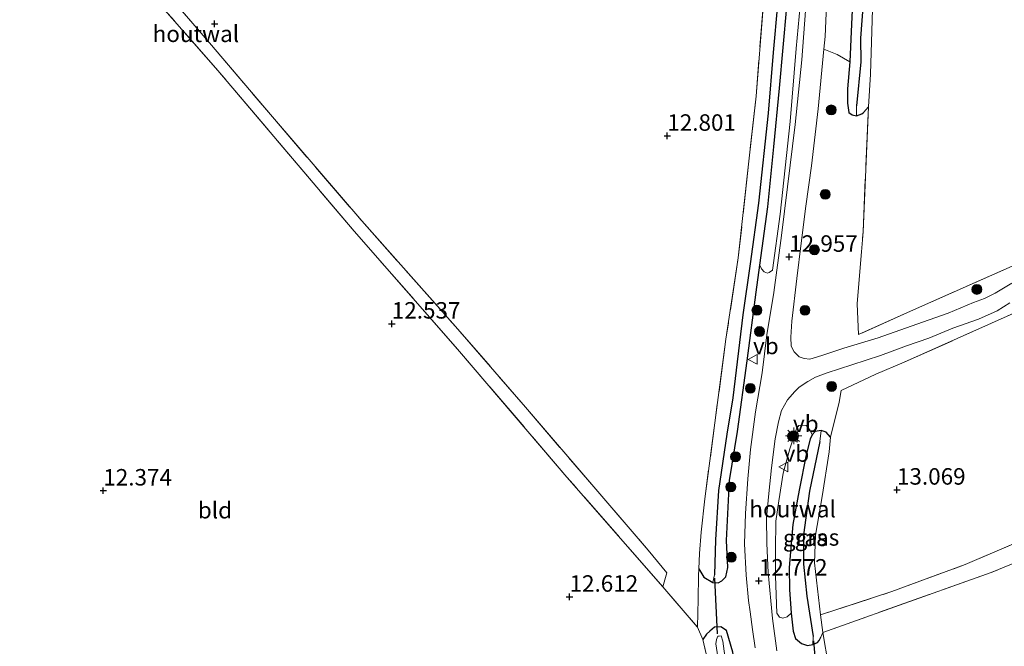
# Model space of a CAD drawing. Units: metres. Extents: x 191713 to 200010, y 400000 to 406251.
# Drawn here: x 198654 to 198804, y 401736 to 401831 of the extents above; entities that cross this region are included whole.
import ezdxf
from ezdxf.enums import TextEntityAlignment as Align

# ---------------------------------------------------------------- set-up
doc = ezdxf.new("R2010")
doc.units = ezdxf.units.M
doc.linetypes.add('IE-TERREINAFSCHEIDING', pattern=[10, 8, -2])
doc.layers.get('0').update_dxf_attribs({"lineweight": 25})
for name, color, linetype, lineweight in [('B-ME-GR-BOMENSTRUIKEN-GV-B6', 93, 'Continuous', 18), ('B-ME-GR-BOOM-S-B1', 93, 'Continuous', 18), ('B-ME-IE-GRASLAND-GV-B6', 93, 'Continuous', 18), ('B-ME-IE-GRONDWERKLIJN-GROND_INGERICHT-GV-B6', 253, 'Continuous', 18), ('B-ME-IE-HULPGEOMETRIE-L-B1', 53, 'Continuous', 18), ('B-ME-IE-MEUBILAIR_WEGMEUBILAIR-LICHTMAST-S-B1', 8, 'Continuous', 18), ('B-ME-IE-TERREINAFSCHEIDING-DOORGANG-L-B1', 8, 'IE-TERREINAFSCHEIDING-KUNSTMATIG-OPEN', 18), ('B-ME-IE-TERREINAFSCHEIDING-HOUTWAL-GV-B6', 8, 'IE-TERREINAFSCHEIDING-NATUURLIJK-HOUTWAL', 18), ('B-ME-IE-TERREINAFSCHEIDING-RASTERHEKWERK-L-B1', 8, 'IE-TERREINAFSCHEIDING', 18), ('B-ME-OG-WATER-GV-B6', 153, 'Continuous', 18), ('B-ME-VH-VERH_SOORT-BITUMEN-GV-B6', 8, 'IE-TERREINAFSCHEIDING-NATUURLIJK-HOUTWAL', 18), ('B-ME-VW-MEUBILAIR_WEGMEUBILAIR-VERKEERSBORD-S-B1', 8, 'Continuous', 18)]:
    doc.layers.add(name, color=color, linetype=linetype, lineweight=lineweight)
for name, color, linetype in [('B-ME-GW-HOOGTEPUNT-S-B1', 10, 'Continuous'), ('B-ME-GW-INSTEEKWATERGANG-L-B1', 10, 'Continuous'), ('B-ME-GW-WATERGANG-GREPPEL-L-B1', 10, 'Continuous'), ('B-ME-KW-DUIKER-L-B1', 10, 'Continuous')]:
    doc.layers.add(name, color=color, linetype=linetype)
doc.styles.add('NLCS-ISO', font='NLCS-ISO.TTF')
doc.linetypes.add('IE-TERREINAFSCHEIDING-KUNSTMATIG-OPEN', pattern='A,7,-1.5,[67,NLCS.SHX,S=0.75,R=0,X=0,Y=0],-1.5', length=10)
doc.linetypes.add('IE-TERREINAFSCHEIDING-NATUURLIJK-HOUTWAL', pattern='A,7,-1.5,[67,NLCS.SHX,S=0.75,R=45,X=0,Y=0],-1.5,7,-1.5,[70,NLCS.SHX,S=0.75,R=0,X=0,Y=0],-1.5', length=20)

# ---------------------------------------------------------------- blocks, each defined once
blk = doc.blocks.new('hoogtepunt')
for p, q in [((-0.5, 0), (0.5, 0)), ((0, 0.5), (0, -0.5))]:
    blk.add_line(p, q)
blk = doc.blocks.new('boom')
h = blk.add_hatch(color=256)
edge = h.paths.add_edge_path()
edge.add_arc((0, 0), 0.75, 0, 360)
blk.add_circle((0, 0), 0.75)
blk = doc.blocks.new('lantaarnpaal')
for p, q in [((-0.75, 0), (-1.25, 0)), ((-0.88, 0.88), (-0.53, 0.53)), ((0, 0.75), (0, 1.25)), ((0.53, 0.53), (0.88, 0.88)), ((0.75, 0), (1.25, 0)), ((-0.53, -0.53), (-0.88, -0.88)), ((0, -0.75), (0, -1.25)), ((0.53, -0.53), (0.88, -0.88))]:
    blk.add_line(p, q)
blk.add_circle((0, 0), 0.75)
blk = doc.blocks.new('verkeersbord')
for p, q in [((0, 0.75), (-0.75, -0.625)), ((0.75, -0.625), (0, 0.75)), ((-0.75, -0.625), (0.75, -0.625))]:
    blk.add_line(p, q)

msp = doc.modelspace()

# ---------------------------------------------------------------- linework, layer by layer
at = {"layer": 'B-ME-GR-BOMENSTRUIKEN-GV-B6'}
for points in [[(198780.793, 401837.72, 13.092), (198780.477, 401830.221, 13.088), (198780.222, 401824.518, 13.023)], [(198780.222, 401824.518, 13.023), (198778.276, 401825.617, 13.169), (198776.279, 401826.413, 13.075), (198776.462, 401828.339, 13.07), (198776.727, 401834.331, 13.036)]]:
    msp.add_polyline3d(points, dxfattribs=at)
at = {"layer": 'B-ME-GW-INSTEEKWATERGANG-L-B1'}
for points in [[(198780.793, 401837.72, 13.092), (198780.477, 401830.221, 13.088), (198780.222, 401824.518, 13.023), (198779.872, 401820.424, 12.927), (198779.83, 401818.234, 12.904), (198780.06, 401816.844, 12.977), (198780.578, 401816.444, 13.049), (198781.191, 401816.327, 13.03), (198782.009, 401816.608, 12.996), (198782.282, 401816.822, 12.977), (198783.013, 401817.681, 12.976)], [(198757.277, 401747.592, 12.811), (198758.065, 401746.319, 12.792), (198759.433, 401745.495, 12.78), (198760.211, 401745.48, 12.746), (198760.773, 401745.738, 12.75), (198761.37, 401746.378, 12.765), (198761.706, 401747.806, 12.811), (198761.491, 401751.872, 12.799), (198761.956, 401760.966, 12.842), (198763.155, 401768.437, 12.961), (198764.611, 401779.138, 13.014), (198765.973, 401789.555, 12.922), (198766.53, 401793.644, 12.897), (198767.741, 401802.526, 12.842), (198768.674, 401811.594, 12.838), (198769.549, 401820.536, 12.857), (198770.634, 401832.858, 12.899)], [(198777.251, 401767.563, 13.077), (198776.618, 401768.295, 13.066), (198775.854, 401768.585, 13.039), (198774.959, 401768.435, 13.054), (198774.507, 401767.931, 13.046), (198774.176, 401767.232, 13.054), (198773.599, 401764.897, 13.054), (198772.496, 401759.496, 13.096), (198771.579, 401754.3, 13.058), (198771.022, 401747.799, 13.035), (198771.068, 401744.457, 12.955), (198771.309, 401740.877, 12.939), (198771.609, 401738.142, 12.924), (198771.953, 401737.007, 12.901), (198772.881, 401736.233, 12.836), (198773.763, 401735.971, 12.76), (198774.573, 401736.113, 12.706), (198775.283, 401736.418, 12.672), (198775.568, 401736.684, 12.687), (198775.808, 401737.238, 12.74)], [(198708.226, 401668.353, 12.466), (198708.089, 401667.35, 12.442), (198708.606, 401666.151, 12.473), (198709.574, 401665.835, 12.419), (198711.834, 401666.722, 12.434), (198721.663, 401672.007, 12.368), (198733.357, 401678.233, 12.515), (198746.323, 401684.799, 12.643), (198756.06, 401690.323, 12.59), (198762.256, 401694.391, 12.623), (198764.761, 401697.315, 12.585), (198766.224, 401700.482, 12.635), (198766.643, 401704.043, 12.7), (198766.409, 401707.906, 12.686), (198764.687, 401719.706, 12.726), (198763.225, 401729.408, 12.729), (198762.447, 401734.955, 12.772), (198761.513, 401738.213, 12.693), (198760.633, 401738.79, 12.692), (198759.698, 401738.723, 12.725), (198758.975, 401738.134, 12.736), (198758.46, 401737.669, 12.782), (198757.889, 401736.882, 12.954)]]:
    msp.add_polyline3d(points, dxfattribs=at)
at = {"layer": 'B-ME-GW-WATERGANG-GREPPEL-L-B1'}
for points in [[(198786.937, 401911.629, 12.321), (198786.789, 401904.369, 12.313), (198786.2, 401897.602, 12.332), (198785.744, 401890.693, 12.321), (198785.269, 401883.816, 12.328), (198784.922, 401877.605, 12.328), (198784.596, 401870.415, 12.328), (198784.153, 401863.558, 12.328), (198783.783, 401857.603, 12.328), (198783.239, 401849.963, 12.328), (198782.827, 401842.765, 12.328), (198782.489, 401836.83, 12.328), (198781.823, 401828.077, 12.328), (198781.853, 401824.534, 12.328), (198781.224, 401817.832, 12.328)], [(198769.214, 401833.231, 12.056), (198768.584, 401825.917, 12.022), (198767.796, 401816.741, 12.018), (198766.345, 401803.082, 11.906), (198765.095, 401793.847, 11.914), (198763.95, 401786.124, 11.856), (198762.47, 401773.533, 11.856), (198761.558, 401767.991, 11.872), (198760.259, 401759.493, 11.872), (198759.803, 401751.972, 11.841), (198759.7, 401746.658, 11.802)], [(198775.641, 401766.901, 12.06), (198774.095, 401759.386, 12.037), (198773.193, 401752.718, 11.938), (198773.183, 401748.31, 11.884), (198773.697, 401743.418, 11.838), (198774.647, 401737.313, 11.835)]]:
    msp.add_polyline3d(points, dxfattribs=at)
at = {"layer": 'B-ME-IE-GRASLAND-GV-B6'}
for points in [[(198762.447, 401734.955, 12.772), (198761.513, 401738.213, 12.693), (198760.633, 401738.79, 12.692), (198759.698, 401738.723, 12.725), (198758.975, 401738.134, 12.736), (198758.46, 401737.669, 12.782), (198757.889, 401736.882, 12.954), (198757.086, 401738.742, 12.953), (198757.177, 401742.955, 12.901), (198757.254, 401746.519, 12.807), (198757.277, 401747.592, 12.811), (198758.065, 401746.319, 12.792), (198759.433, 401745.495, 12.78), (198760.211, 401745.48, 12.746), (198760.773, 401745.738, 12.75), (198761.37, 401746.378, 12.765), (198761.706, 401747.806, 12.811), (198761.491, 401751.872, 12.799), (198761.956, 401760.966, 12.842), (198763.155, 401768.437, 12.961), (198764.611, 401779.138, 13.014), (198765.973, 401789.555, 12.922), (198766.53, 401793.644, 12.897), (198766.825, 401793.101, 12.918), (198767.188, 401792.656, 12.937), (198767.693, 401792.464, 12.952), (198767.966, 401792.523, 12.978), (198768.454, 401792.915, 12.983), (198769.613, 401801.385, 12.98), (198771.157, 401815.465, 13.041), (198772.074, 401826.523, 12.999), (198773.25, 401839.511, 13.072)], [(198782.489, 401836.83, 12.328), (198781.823, 401828.077, 12.328), (198781.853, 401824.534, 12.328), (198781.224, 401817.832, 12.328), (198781.191, 401816.327, 13.03), (198780.578, 401816.444, 13.049), (198780.06, 401816.844, 12.977), (198779.83, 401818.234, 12.904), (198779.872, 401820.424, 12.927), (198780.222, 401824.518, 13.023), (198780.477, 401830.221, 13.088), (198780.793, 401837.72, 13.092)], [(198783.75, 401835.855, 13.057), (198783.536, 401829.14, 13.026), (198783.318, 401822.648, 13.068), (198783.013, 401817.681, 12.976), (198782.282, 401816.822, 12.977), (198782.009, 401816.608, 12.996), (198781.191, 401816.327, 13.03), (198781.224, 401817.832, 12.328), (198781.853, 401824.534, 12.328), (198781.823, 401828.077, 12.328), (198782.489, 401836.83, 12.328)], [(198769.214, 401833.231, 12.056), (198768.584, 401825.917, 12.022), (198767.796, 401816.741, 12.018), (198766.345, 401803.082, 11.906), (198765.095, 401793.847, 11.914), (198763.95, 401786.124, 11.856), (198762.47, 401773.533, 11.856), (198761.558, 401767.991, 11.872), (198760.259, 401759.493, 11.872), (198759.803, 401751.972, 11.841), (198759.7, 401746.658, 11.802), (198759.433, 401745.495, 12.78), (198758.065, 401746.319, 12.792), (198757.277, 401747.592, 12.811), (198757.396, 401749.934, 12.831), (198757.65, 401753.126, 12.8), (198758.208, 401758.216, 12.815), (198761.419, 401782.416, 12.775), (198763.282, 401794.786, 12.798), (198764.885, 401809.424, 12.83), (198765.971, 401819.294, 12.917), (198767.198, 401834.743, 12.953)], [(198773.634, 401834.338, 13.007), (198772.922, 401824.812, 12.999), (198771.924, 401815.018, 12.896), (198770.726, 401805.55, 12.865), (198769.852, 401798.172, 12.846), (198768.681, 401789.531, 12.8), (198767.637, 401783.082, 12.827), (198766.891, 401777.313, 12.858), (198765.886, 401771.383, 12.819), (198765.133, 401765.699, 12.865), (198764.717, 401761.214, 12.85), (198764.371, 401755.962, 12.804), (198764.206, 401751.362, 12.758), (198764.502, 401746.597, 12.77), (198764.831, 401742.798, 12.724), (198765.062, 401741.069, 12.692), (198765.424, 401738.353, 12.628), (198765.828, 401735.596, 12.625)], [(198770.634, 401832.858, 12.899), (198769.549, 401820.536, 12.857), (198768.674, 401811.594, 12.838), (198767.741, 401802.526, 12.842), (198766.53, 401793.644, 12.897), (198765.973, 401789.555, 12.922), (198764.611, 401779.138, 13.014), (198763.155, 401768.437, 12.961), (198761.956, 401760.966, 12.842), (198761.491, 401751.872, 12.799), (198761.706, 401747.806, 12.811), (198761.37, 401746.378, 12.765), (198760.773, 401745.738, 12.75), (198760.211, 401745.48, 12.746), (198759.433, 401745.495, 12.78), (198759.7, 401746.658, 11.802), (198759.803, 401751.972, 11.841), (198760.259, 401759.493, 11.872), (198761.558, 401767.991, 11.872), (198762.47, 401773.533, 11.856), (198763.95, 401786.124, 11.856), (198765.095, 401793.847, 11.914), (198766.345, 401803.082, 11.906), (198767.796, 401816.741, 12.018), (198768.584, 401825.917, 12.022), (198769.214, 401833.231, 12.056)], [(198804.795, 401790.902, 12.94), (198802.24, 401789.411, 12.955), (198800.604, 401788.624, 12.963), (198798.973, 401787.975, 12.92), (198795.114, 401786.399, 12.893), (198791.241, 401784.994, 12.932), (198784.521, 401782.64, 12.955), (198779.299, 401781.078, 12.928), (198775.968, 401779.964, 12.89), (198774.158, 401779.385, 12.894), (198773.287, 401779.478, 12.886), (198772.519, 401779.77, 12.886), (198771.777, 401780.531, 12.878), (198771.304, 401781.367, 12.871), (198771.232, 401782.723, 12.855), (198771.389, 401785.17, 12.89), (198772.161, 401791.657, 12.924), (198772.83, 401796.996, 12.871), (198773.542, 401802.632, 12.928), (198774.386, 401808.711, 12.986), (198775.423, 401817.395, 13.101), (198776.279, 401826.413, 13.075), (198778.276, 401825.617, 13.169), (198780.222, 401824.518, 13.023), (198779.872, 401820.424, 12.927), (198779.83, 401818.234, 12.904), (198780.06, 401816.844, 12.977), (198780.578, 401816.444, 13.049), (198781.191, 401816.327, 13.03), (198782.009, 401816.608, 12.996), (198782.282, 401816.822, 12.977), (198783.013, 401817.681, 12.976), (198782.21, 401798.699, 12.785), (198781.333, 401787.767, 12.875), (198781.534, 401783.155, 13.084), (198789.408, 401786.658, 12.998), (198805.256, 401793.707, 13.091)], [(198769.115, 401735.152, 12.693), (198768.483, 401740.023, 12.712), (198767.827, 401747.038, 12.758), (198767.614, 401751.449, 12.777), (198767.586, 401755.344, 12.789), (198767.922, 401759.016, 12.812), (198768.339, 401762.917, 12.858), (198768.868, 401767.293, 12.892), (198769.371, 401769.909, 12.896), (198769.855, 401771.609, 12.892), (198770.741, 401773.242, 12.865), (198771.87, 401774.483, 12.899), (198772.532, 401775.164, 12.907), (198773.851, 401776.026, 12.919), (198774.981, 401776.681, 12.934), (198776.751, 401777.325, 12.965), (198780.522, 401778.531, 13.026), (198784.876, 401779.962, 13.022), (198788.795, 401781.44, 13.003), (198792.159, 401782.574, 12.999), (198795.834, 401784.081, 13.03), (198799.707, 401785.486, 13.076), (198802.542, 401786.745, 13.045), (198804.469, 401787.938, 12.992)], [(198806.918, 401787.208, 13.051), (198788.452, 401778.92, 13.036), (198784.138, 401777.103, 13.036), (198778.87, 401774.649, 13.12), (198778.566, 401772.888, 13.185), (198777.251, 401767.563, 13.077), (198776.618, 401768.295, 13.066), (198775.854, 401768.585, 13.039), (198774.959, 401768.435, 13.054), (198774.507, 401767.931, 13.046), (198774.157, 401768.662, 13.042), (198773.555, 401769.315, 13.008), (198773.03, 401769.368, 12.974), (198772.487, 401769.328, 12.974), (198772.097, 401768.821, 12.961), (198771.119, 401765.802, 12.913), (198770.108, 401762.109, 12.866), (198769.435, 401757.912, 12.88), (198768.982, 401754.84, 12.88), (198768.91, 401750.478, 12.805), (198768.911, 401746.49, 12.785), (198769.125, 401740.856, 12.785), (198769.54, 401740.241, 12.812), (198770.046, 401740.093, 12.846), (198770.719, 401740.302, 12.88), (198771.309, 401740.877, 12.939), (198771.609, 401738.142, 12.924), (198771.953, 401737.007, 12.901), (198772.881, 401736.233, 12.836), (198773.763, 401735.971, 12.76), (198774.573, 401736.113, 12.706), (198775.283, 401736.418, 12.672), (198775.568, 401736.684, 12.687), (198775.808, 401737.238, 12.74), (198776.112, 401737.935, 12.754), (198776.984, 401732.864, 12.71)], [(198775.641, 401766.901, 12.06), (198774.095, 401759.386, 12.037), (198773.193, 401752.718, 11.938), (198773.183, 401748.31, 11.884), (198773.697, 401743.418, 11.838), (198774.647, 401737.313, 11.835), (198774.573, 401736.113, 12.706), (198773.763, 401735.971, 12.76), (198772.881, 401736.233, 12.836), (198771.953, 401737.007, 12.901), (198771.609, 401738.142, 12.924), (198771.309, 401740.877, 12.939), (198771.068, 401744.457, 12.955), (198771.022, 401747.799, 13.035), (198771.579, 401754.3, 13.058), (198772.496, 401759.496, 13.096), (198773.599, 401764.897, 13.054), (198774.176, 401767.232, 13.054), (198774.507, 401767.931, 13.046), (198774.959, 401768.435, 13.054), (198775.854, 401768.585, 13.039), (198775.641, 401766.901, 12.06)], [(198777.251, 401767.563, 13.077), (198777.092, 401765.353, 13.107), (198775.994, 401758.562, 13.145), (198774.97, 401752.671, 13.119), (198774.851, 401748.508, 12.993), (198775.312, 401744.57, 12.893), (198775.762, 401740.579, 12.844), (198776.112, 401737.935, 12.754), (198775.808, 401737.238, 12.74), (198775.568, 401736.684, 12.687), (198775.283, 401736.418, 12.672), (198774.573, 401736.113, 12.706), (198774.647, 401737.313, 11.835), (198773.697, 401743.418, 11.838), (198773.183, 401748.31, 11.884), (198773.193, 401752.718, 11.938), (198774.095, 401759.386, 12.037), (198775.641, 401766.901, 12.06), (198775.854, 401768.585, 13.039), (198776.618, 401768.295, 13.066), (198777.251, 401767.563, 13.077)], [(198759.382, 401730.529, 12.854), (198757.889, 401736.882, 12.954), (198758.46, 401737.669, 12.782), (198758.975, 401738.134, 12.736), (198759.698, 401738.723, 12.725), (198760.633, 401738.79, 12.692), (198761.513, 401738.213, 12.693), (198762.447, 401734.955, 12.772)], [(198761.48, 401732.406, 11.682), (198760.942, 401736.618, 11.682), (198760.682, 401737.402, 11.682), (198760.373, 401737.391, 11.682), (198760.171, 401737.355, 11.682), (198759.994, 401736.841, 11.682), (198759.898, 401736.196, 11.682), (198760.403, 401732.91, 11.682)]]:
    msp.add_polyline3d(points, dxfattribs=at)
at = {"layer": 'B-ME-IE-GRONDWERKLIJN-GROND_INGERICHT-GV-B6'}
for points in [[(198805.256, 401793.707, 13.091), (198789.408, 401786.658, 12.998), (198781.534, 401783.155, 13.084), (198781.333, 401787.767, 12.875), (198782.21, 401798.699, 12.785), (198783.013, 401817.681, 12.976), (198783.318, 401822.648, 13.068), (198783.536, 401829.14, 13.026), (198783.75, 401835.855, 13.057), (198784.276, 401842.942, 13.114), (198784.649, 401849.62, 13.122), (198784.898, 401854.823, 13.038), (198785.505, 401863.089, 13.015), (198785.709, 401870.113, 12.911), (198786.192, 401878.797, 12.823), (198786.909, 401888.122, 12.777), (198787.439, 401892.508, 12.781), (198787.842, 401899.429, 12.812), (198787.879, 401900.056, 12.874), (198794.779, 401901.977, 13.046), (198803.418, 401903.773, 13.073), (198816.128, 401906.131, 13.042)], [(198767.198, 401834.743, 12.953), (198765.971, 401819.294, 12.917), (198764.885, 401809.424, 12.83), (198763.282, 401794.786, 12.798), (198761.419, 401782.416, 12.775), (198758.208, 401758.216, 12.815), (198757.65, 401753.126, 12.8), (198757.396, 401749.934, 12.831), (198757.277, 401747.592, 12.811), (198757.254, 401746.519, 12.807), (198757.177, 401742.955, 12.901), (198757.086, 401738.742, 12.953), (198751.834, 401744.864, 12.884), (198752.465, 401746.991, 12.857), (198749.607, 401750.434, 12.857), (198741.664, 401759.653, 12.875), (198731.022, 401772.092, 12.743), (198720.384, 401784.352, 12.679), (198706.17, 401800.373, 12.61), (198692.649, 401816.141, 12.46), (198683.069, 401827.394, 12.599), (198669.824, 401842.84, 12.41)], [(198668.651, 401841.117, 12.455), (198684.34, 401823.195, 12.519), (198705.007, 401798.824, 12.585), (198720.706, 401780.901, 12.66), (198737.287, 401761.514, 12.901), (198751.834, 401744.864, 12.884), (198757.086, 401738.742, 12.953), (198757.889, 401736.882, 12.954), (198759.382, 401730.529, 12.854)], [(198809.446, 401753.266, 12.821), (198797.683, 401748.247, 12.764), (198786.589, 401744.122, 12.77), (198775.762, 401740.579, 12.844), (198775.312, 401744.57, 12.893), (198774.851, 401748.508, 12.993), (198774.97, 401752.671, 13.119), (198775.994, 401758.562, 13.145), (198777.092, 401765.353, 13.107), (198777.251, 401767.563, 13.077), (198778.566, 401772.888, 13.185), (198778.87, 401774.649, 13.12), (198784.138, 401777.103, 13.036), (198788.452, 401778.92, 13.036), (198806.918, 401787.208, 13.051)], [(198776.984, 401732.864, 12.71), (198776.112, 401737.935, 12.754), (198801.641, 401747.014, 12.925), (198821.026, 401754.97, 13.158)]]:
    msp.add_polyline3d(points, dxfattribs=at)
at = {"layer": 'B-ME-IE-HULPGEOMETRIE-L-B1'}
for p, q in [((198781.224, 401817.832, 12.328), (198781.191, 401816.327, 13.03)), ((198775.641, 401766.901, 12.06), (198775.854, 401768.585, 13.039)), ((198759.7, 401746.658, 11.802), (198759.433, 401745.495, 12.78)), ((198774.647, 401737.313, 11.835), (198774.573, 401736.113, 12.706))]:
    msp.add_line(p, q, dxfattribs=at)
at = {"layer": 'B-ME-IE-TERREINAFSCHEIDING-DOORGANG-L-B1'}
msp.add_line((198777.251, 401767.563, 13.077), (198778.566, 401772.888, 13.185), dxfattribs=at)
msp.add_polyline3d([(198757.277, 401747.592, 12.811), (198757.254, 401746.519, 12.807), (198757.177, 401742.955, 12.901), (198757.086, 401738.742, 12.953)], dxfattribs=at)
at = {"layer": 'B-ME-IE-TERREINAFSCHEIDING-HOUTWAL-GV-B6'}
for points in [[(198762.268, 401986.972, 13.235), (198764.899, 401976.93, 13.204), (198768.72, 401962.767, 13.134), (198771.984, 401948.622, 13.188), (198774.413, 401938.319, 13.026), (198776.619, 401929.331, 13.011), (198777.539, 401922.272, 13.057), (198777.479, 401912.835, 13.049), (198777.054, 401901.128, 12.999), (198776.387, 401887.319, 13.049), (198775.291, 401874.788, 13.018), (198774.547, 401860.296, 13.041), (198773.861, 401848.791, 13.061), (198773.25, 401839.511, 13.072), (198772.074, 401826.523, 12.999), (198771.157, 401815.465, 13.041), (198769.613, 401801.385, 12.98), (198768.454, 401792.915, 12.983)], [(198768.454, 401792.915, 12.983), (198767.966, 401792.523, 12.978), (198767.693, 401792.464, 12.952), (198767.188, 401792.656, 12.937), (198766.825, 401793.101, 12.918), (198766.53, 401793.644, 12.897), (198767.741, 401802.526, 12.842), (198768.674, 401811.594, 12.838), (198769.549, 401820.536, 12.857), (198770.634, 401832.858, 12.899), (198771.691, 401843.403, 12.961), (198772.776, 401860.466, 12.988), (198773.777, 401877.299, 12.834), (198774.649, 401894.05, 12.803), (198776.069, 401911.593, 12.849), (198775.359, 401920.907, 12.991), (198774.441, 401926.255, 13.114), (198772.371, 401933.463, 13.022), (198770.446, 401943.425, 13.045), (198766.561, 401957.502, 13.103), (198764.423, 401965.842, 13.16), (198761.475, 401977.384, 13.157), (198759.466, 401985.442, 13.199)], [(198669.824, 401842.84, 12.41), (198683.069, 401827.394, 12.599), (198692.649, 401816.141, 12.46), (198706.17, 401800.373, 12.61), (198720.384, 401784.352, 12.679), (198731.022, 401772.092, 12.743), (198741.664, 401759.653, 12.875), (198749.607, 401750.434, 12.857), (198752.465, 401746.991, 12.857), (198751.834, 401744.864, 12.884)], [(198751.834, 401744.864, 12.884), (198737.287, 401761.514, 12.901), (198720.706, 401780.901, 12.66), (198705.007, 401798.824, 12.585), (198684.34, 401823.195, 12.519), (198668.651, 401841.117, 12.455)], [(198774.507, 401767.931, 13.046), (198774.176, 401767.232, 13.054), (198773.599, 401764.897, 13.054), (198772.496, 401759.496, 13.096), (198771.579, 401754.3, 13.058), (198771.022, 401747.799, 13.035), (198771.068, 401744.457, 12.955), (198771.309, 401740.877, 12.939), (198770.719, 401740.302, 12.88), (198770.046, 401740.093, 12.846), (198769.54, 401740.241, 12.812), (198769.125, 401740.856, 12.785), (198768.911, 401746.49, 12.785), (198768.91, 401750.478, 12.805), (198768.982, 401754.84, 12.88), (198769.435, 401757.912, 12.88), (198770.108, 401762.109, 12.866), (198771.119, 401765.802, 12.913), (198772.097, 401768.821, 12.961), (198772.487, 401769.328, 12.974), (198773.03, 401769.368, 12.974), (198773.555, 401769.315, 13.008), (198774.157, 401768.662, 13.042), (198774.507, 401767.931, 13.046)], [(198821.026, 401754.97, 13.158), (198801.641, 401747.014, 12.925), (198776.112, 401737.935, 12.754), (198775.762, 401740.579, 12.844), (198786.589, 401744.122, 12.77), (198797.683, 401748.247, 12.764), (198809.446, 401753.266, 12.821)]]:
    msp.add_polyline3d(points, dxfattribs=at)
at = {"layer": 'B-ME-IE-TERREINAFSCHEIDING-RASTERHEKWERK-L-B1'}
msp.add_line((198776.112, 401737.935, 12.754), (198776.984, 401732.864, 12.71), dxfattribs=at)
for points in [[(198754.315, 401989.153, 13.176), (198760.293, 401966.865, 13.173), (198764.977, 401949.504, 13.12), (198767.314, 401940.032, 13.087), (198769.283, 401932.044, 13.142), (198770.73, 401924.7, 13.175), (198771.536, 401920.213, 13.079), (198772.063, 401915.038, 13.088), (198771.815, 401905.043, 13.07), (198771.249, 401895.609, 12.929), (198770.54, 401885.309, 12.842), (198769.605, 401870.792, 12.811), (198769.111, 401859.817, 12.897), (198768.002, 401846.829, 13.009), (198767.198, 401834.743, 12.953), (198765.971, 401819.294, 12.917), (198764.885, 401809.424, 12.83), (198763.282, 401794.786, 12.798), (198761.419, 401782.416, 12.775), (198758.208, 401758.216, 12.815), (198757.65, 401753.126, 12.8), (198757.396, 401749.934, 12.831), (198757.277, 401747.592, 12.811)], [(198751.834, 401744.864, 12.884), (198737.287, 401761.514, 12.901), (198720.706, 401780.901, 12.66), (198705.007, 401798.824, 12.585), (198684.34, 401823.195, 12.519), (198668.651, 401841.117, 12.455), (198640.68, 401873.841, 12.382), (198618.591, 401899.143, 12.375), (198591.912, 401930.617, 12.356), (198576.554, 401948.807, 12.404), (198566.721, 401960.454, 12.435), (198547.385, 401983.004, 12.525)], [(198593.508, 401932.086, 12.439), (198606.659, 401916.499, 12.35), (198622.153, 401898.371, 12.428), (198639.124, 401879.281, 12.297), (198653.449, 401862.172, 12.317), (198669.824, 401842.84, 12.41), (198683.069, 401827.394, 12.599), (198692.649, 401816.141, 12.46), (198706.17, 401800.373, 12.61), (198720.384, 401784.352, 12.679), (198731.022, 401772.092, 12.743), (198741.664, 401759.653, 12.875), (198749.607, 401750.434, 12.857), (198752.465, 401746.991, 12.857), (198751.834, 401744.864, 12.884)], [(198783.013, 401817.681, 12.976), (198783.318, 401822.648, 13.068), (198783.536, 401829.14, 13.026), (198783.75, 401835.855, 13.057), (198784.276, 401842.942, 13.114), (198784.649, 401849.62, 13.122), (198784.898, 401854.823, 13.038), (198785.505, 401863.089, 13.015), (198785.709, 401870.113, 12.911), (198786.192, 401878.797, 12.823), (198786.909, 401888.122, 12.777), (198787.439, 401892.508, 12.781), (198787.842, 401899.429, 12.812), (198787.879, 401900.056, 12.874), (198788.077, 401902.325, 12.731), (198788.02, 401905.039, 12.988), (198788.087, 401908.643, 13.249), (198788.281, 401912.189, 13.264)], [(198871.089, 401822.967, 13.118), (198853.589, 401815.121, 13.065), (198838.196, 401808.1, 13.078), (198834.246, 401806.602, 13.059), (198813.463, 401797.386, 13.082), (198805.256, 401793.707, 13.091), (198789.408, 401786.658, 12.998), (198781.534, 401783.155, 13.084), (198781.333, 401787.767, 12.875), (198782.21, 401798.699, 12.785), (198783.013, 401817.681, 12.976)], [(198775.762, 401740.579, 12.844), (198786.589, 401744.122, 12.77), (198797.683, 401748.247, 12.764), (198809.446, 401753.266, 12.821), (198820.015, 401757.336, 13.142), (198837.551, 401764.196, 13.058), (198852.738, 401770.022, 13.082), (198870.303, 401776.498, 13.103), (198889.933, 401784.034, 13.121), (198909.544, 401791.364, 13.112), (198925.172, 401797.897, 13.091), (198933.328, 401800.325, 13.351), (198935.241, 401784.792, 13.405), (198936.384, 401776.989, 13.353)], [(198934.042, 401775.469, 13.419), (198932.457, 401784.614, 13.509), (198930.582, 401796.889, 13.497), (198911.587, 401788.684, 13.222), (198892.298, 401780.661, 13.243), (198869.589, 401772.327, 13.167), (198842.988, 401762.605, 13.174), (198821.026, 401754.97, 13.158), (198801.641, 401747.014, 12.925), (198776.112, 401737.935, 12.754)], [(198778.566, 401772.888, 13.185), (198778.87, 401774.649, 13.12), (198784.138, 401777.103, 13.036), (198788.452, 401778.92, 13.036), (198806.918, 401787.208, 13.051)], [(198775.808, 401737.238, 12.74), (198776.112, 401737.935, 12.754), (198775.762, 401740.579, 12.844), (198775.312, 401744.57, 12.893), (198774.851, 401748.508, 12.993), (198774.97, 401752.671, 13.119), (198775.994, 401758.562, 13.145), (198777.092, 401765.353, 13.107), (198777.251, 401767.563, 13.077)], [(198751.834, 401744.864, 12.884), (198757.086, 401738.742, 12.953), (198757.889, 401736.882, 12.954)], [(198757.889, 401736.882, 12.954), (198759.382, 401730.529, 12.854), (198761.054, 401719.029, 12.779), (198762.712, 401709.016, 12.731), (198763.179, 401704.14, 12.739), (198762.625, 401701.021, 12.738), (198761.916, 401699.074, 12.784), (198760.645, 401697.656, 12.782), (198759.354, 401696.022, 12.769), (198752.574, 401691.874, 12.745), (198739.865, 401685.155, 12.716), (198727.425, 401678.725, 12.527), (198711.279, 401670.022, 12.488), (198708.226, 401668.353, 12.466)]]:
    msp.add_polyline3d(points, dxfattribs=at)
at = {"layer": 'B-ME-KW-DUIKER-L-B1'}
for p, q in [((198760.154, 401737.696, 11.686), (198759.724, 401746.176, 11.796)), ((198774.7, 401736.669, 11.832), (198775.048, 401732.467, 11.815))]:
    msp.add_line(p, q, dxfattribs=at)
at = {"layer": 'B-ME-OG-WATER-GV-B6'}
msp.add_polyline3d([(198760.403, 401732.91, 11.682), (198759.898, 401736.196, 11.682), (198759.994, 401736.841, 11.682), (198760.171, 401737.355, 11.682), (198760.373, 401737.391, 11.682), (198760.682, 401737.402, 11.682), (198760.942, 401736.618, 11.682), (198761.48, 401732.406, 11.682)], dxfattribs=at)
at = {"layer": 'B-ME-VH-VERH_SOORT-BITUMEN-GV-B6'}
for points in [[(198765.828, 401735.596, 12.625), (198765.424, 401738.353, 12.628), (198765.062, 401741.069, 12.692), (198764.831, 401742.798, 12.724), (198764.502, 401746.597, 12.77), (198764.206, 401751.362, 12.758), (198764.371, 401755.962, 12.804), (198764.717, 401761.214, 12.85), (198765.133, 401765.699, 12.865), (198765.886, 401771.383, 12.819), (198766.891, 401777.313, 12.858), (198767.637, 401783.082, 12.827), (198768.681, 401789.531, 12.8), (198769.852, 401798.172, 12.846), (198770.726, 401805.55, 12.865), (198771.924, 401815.018, 12.896), (198772.922, 401824.812, 12.999), (198773.634, 401834.338, 13.007)], [(198776.727, 401834.331, 13.036), (198776.462, 401828.339, 13.07), (198776.279, 401826.413, 13.075), (198775.423, 401817.395, 13.101), (198774.386, 401808.711, 12.986), (198773.542, 401802.632, 12.928), (198772.83, 401796.996, 12.871), (198772.161, 401791.657, 12.924), (198771.389, 401785.17, 12.89), (198771.232, 401782.723, 12.855), (198771.304, 401781.367, 12.871), (198771.777, 401780.531, 12.878), (198772.519, 401779.77, 12.886), (198773.287, 401779.478, 12.886), (198774.158, 401779.385, 12.894), (198775.968, 401779.964, 12.89), (198779.299, 401781.078, 12.928), (198784.521, 401782.64, 12.955), (198791.241, 401784.994, 12.932), (198795.114, 401786.399, 12.893), (198798.973, 401787.975, 12.92), (198800.604, 401788.624, 12.963), (198802.24, 401789.411, 12.955), (198804.795, 401790.902, 12.94)], [(198804.469, 401787.938, 12.992), (198802.542, 401786.745, 13.045), (198799.707, 401785.486, 13.076), (198795.834, 401784.081, 13.03), (198792.159, 401782.574, 12.999), (198788.795, 401781.44, 13.003), (198784.876, 401779.962, 13.022), (198780.522, 401778.531, 13.026), (198776.751, 401777.325, 12.965), (198774.981, 401776.681, 12.934), (198773.851, 401776.026, 12.919), (198772.532, 401775.164, 12.907), (198771.87, 401774.483, 12.899), (198770.741, 401773.242, 12.865), (198769.855, 401771.609, 12.892), (198769.371, 401769.909, 12.896), (198768.868, 401767.293, 12.892), (198768.339, 401762.917, 12.858), (198767.922, 401759.016, 12.812), (198767.586, 401755.344, 12.789), (198767.614, 401751.449, 12.777), (198767.827, 401747.038, 12.758), (198768.483, 401740.023, 12.712), (198769.115, 401735.152, 12.693)]]:
    msp.add_polyline3d(points, dxfattribs=at)

# ---------------------------------------------------------------- block references
at = {"layer": 'B-ME-GR-BOOM-S-B1', "rotation": 90}
for p in [(198777.371, 401817.213, 13.202), (198776.473, 401804.399, 13.01), (198774.83, 401795.99, 13.041), (198799.466, 401789.974, 13.079), (198766.105, 401786.826, 13.067), (198773.394, 401786.809, 13.102), (198766.502, 401783.585, 12.934), (198777.45, 401775.254, 13.069), (198765.103, 401774.968, 13.09), (198771.513, 401767.698, 12.964), (198762.861, 401764.581, 12.939), (198762.145, 401760, 12.874), (198762.223, 401749.345, 12.885)]:
    msp.add_blockref('boom', p, dxfattribs=at)
at = {"layer": 'B-ME-GW-HOOGTEPUNT-S-B1', "rotation": 90}
for p in [(198683.861, 401830.286, 12.484), (198683.861, 401830.286, 12.484), (198752.517, 401813.267, 12.801), (198752.517, 401813.267, 12.801), (198770.999, 401794.907, 12.957), (198770.999, 401794.907, 12.957), (198710.73, 401784.77, 12.537), (198710.73, 401784.77, 12.537), (198666.975, 401759.444, 12.374), (198666.975, 401759.444, 12.374), (198787.35, 401759.575, 13.069), (198787.35, 401759.575, 13.069), (198766.403, 401745.779, 12.772), (198766.403, 401745.779, 12.772), (198737.691, 401743.331, 12.612), (198737.691, 401743.331, 12.612)]:
    msp.add_blockref('hoogtepunt', p, dxfattribs=at)
at = {"layer": 'B-ME-IE-MEUBILAIR_WEGMEUBILAIR-LICHTMAST-S-B1', "rotation": 90}
msp.add_blockref('lantaarnpaal', (198771.69, 401767.759, 12.989), dxfattribs=at)
at = {"layer": 'B-ME-VW-MEUBILAIR_WEGMEUBILAIR-VERKEERSBORD-S-B1', "rotation": 90}
for p in [(198765.526, 401779.369, 13.17), (198771.586, 401767.573, 12.989), (198770.162, 401763.037, 12.917)]:
    msp.add_blockref('verkeersbord', p, dxfattribs=at)

# ---------------------------------------------------------------- texts
at = {"layer": 'B-ME-GW-HOOGTEPUNT-S-B1', "ltscale": 0.2, "style": 'NLCS-ISO'}
for s, p in [('12.801', (198752.517, 401813.267, 12.801)), ('12.801', (198752.517, 401813.267, 12.801)), ('12.957', (198770.999, 401794.907, 12.957)), ('12.957', (198770.999, 401794.907, 12.957)), ('12.537', (198710.73, 401784.77, 12.537)), ('12.537', (198710.73, 401784.77, 12.537)), ('12.374', (198666.975, 401759.444, 12.374)), ('12.374', (198666.975, 401759.444, 12.374)), ('13.069', (198787.35, 401759.575, 13.069)), ('13.069', (198787.35, 401759.575, 13.069)), ('12.772', (198766.403, 401745.779, 12.772)), ('12.772', (198766.403, 401745.779, 12.772)), ('12.612', (198737.691, 401743.331, 12.612)), ('12.612', (198737.691, 401743.331, 12.612))]:
    msp.add_text(s, height=2.5, dxfattribs=at).set_placement(p, align=Align.BOTTOM_LEFT)
at = {"layer": 'B-ME-IE-GRASLAND-GV-B6', "ltscale": 0.2, "style": 'NLCS-ISO'}
for p in [(198773.438, 401752.278), (198775.217, 401752.349)]:
    msp.add_text('gras', height=2.5, dxfattribs=at).set_placement(p, align=Align.MIDDLE_CENTER)
at = {"layer": 'B-ME-IE-GRONDWERKLIJN-GROND_INGERICHT-GV-B6', "ltscale": 0.2, "style": 'NLCS-ISO'}
msp.add_text('bld', height=2.5, dxfattribs=at).set_placement((198683.9033, 401756.478), align=Align.MIDDLE_CENTER)
at = {"layer": 'B-ME-IE-TERREINAFSCHEIDING-HOUTWAL-GV-B6', "ltscale": 0.2, "style": 'NLCS-ISO'}
for p in [(198681.0162, 401828.7603), (198771.5202, 401756.6474)]:
    msp.add_text('houtwal', height=2.5, dxfattribs=at).set_placement(p, align=Align.MIDDLE_CENTER)
at = {"layer": 'B-ME-VW-MEUBILAIR_WEGMEUBILAIR-VERKEERSBORD-S-B1', "ltscale": 0.2, "style": 'NLCS-ISO'}
for p in [(198765.526, 401779.369, 13.17), (198771.586, 401767.573, 12.989), (198770.162, 401763.037, 12.917)]:
    msp.add_text('vb', height=2.5, dxfattribs=at).set_placement(p, align=Align.BOTTOM_LEFT)

doc.saveas('drawing.dxf')
